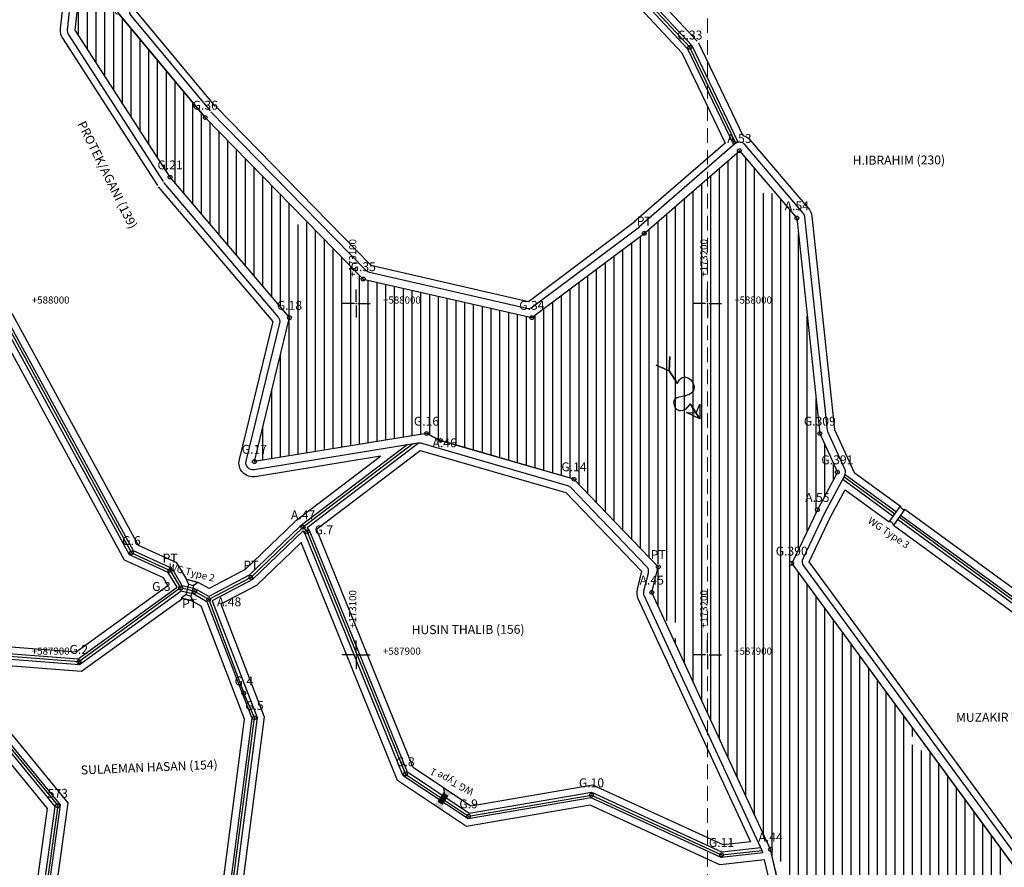
# Model space of a CAD drawing. Units: inches. Extents: x -11983 to -3836, y -11279 to -5339.
# Drawn here: x -5376 to -5309, y -6985 to -6927 of the extents above; entities that cross this region are included whole.
import ezdxf
from ezdxf.enums import TextEntityAlignment as Align

# ---------------------------------------------------------------- set-up
doc = ezdxf.new("R2010")
doc.units = ezdxf.units.IN
doc.header["$MEASUREMENT"] = 0
doc.linetypes.add('DASHDOT', pattern=[1, 0.5, -0.25, 0, -0.25])
doc.linetypes.add('DASHEDX2', pattern=[1.5, 1, -0.5])
for name, color, linetype in [('BANGUNAN', 5, 'Continuous'), ('BATAS DESA', 6, 'Continuous'), ('BULAT1', 7, 'Continuous'), ('Double', 144, 'Continuous'), ('Grid', 7, 'Continuous'), ('Nama 1', 7, 'Continuous'), ('PATOK1', 7, 'Continuous'), ('tambak', 7, 'Continuous'), ('Tanggul', 7, 'Continuous')]:
    doc.layers.add(name, color=color, linetype=linetype)
doc.layers.add('Sal_existing', color=1, linetype='Continuous', lineweight=15)
doc.styles.add('L100', font='simplex.shx', dxfattribs={"height": 2.54})
doc.styles.add('L80', font='simplex.shx', dxfattribs={"height": 2.03})

msp = doc.modelspace()

# ---------------------------------------------------------------- hatches: boundary and pattern name
at = {"layer": 'BATAS DESA'}
h = msp.add_hatch(color=6, dxfattribs=at)
h.paths.add_polyline_path([(-5348.269, -6980.228), (-5347.549, -6980.705), (-5347.601, -6980.324), (-5347.898, -6980.127)])
h.paths.add_polyline_path([(-5347.489, -6979.506), (-5347.191, -6979.706), (-5346.82, -6979.604), (-5347.539, -6979.128)])
msp.add_hatch(color=6, dxfattribs=at).paths.add_polyline_path([(-5347.899, -6980.126), (-5347.599, -6980.325), (-5347.19, -6979.707), (-5347.489, -6979.506)])

# ---------------------------------------------------------------- linework, layer by layer
at = {"layer": 'BANGUNAN', "lineweight": -3}
for points in [[(-5331.545, -6951.515), (-5332.1, -6950.64), (-5332.056, -6949.662), (-5332.1, -6950.64), (-5333.003, -6950.263), (-5332.1, -6950.64)], [(-5330.007, -6953.942), (-5330.923, -6953.494), (-5330.275, -6953.519), (-5330.021, -6952.922)], [(-5330.007, -6953.942), (-5330.923, -6953.494), (-5330.275, -6953.519), (-5330.021, -6952.922)], [(-5330.007, -6953.942), (-5330.669, -6952.898)]]:
    msp.add_lwpolyline(points, close=True, dxfattribs=at)
msp.add_open_spline([(-5331.545, -6951.515), (-5331.454, -6951.341), (-5331.278, -6951.005), (-5330.55, -6951.151), (-5330.227, -6952.064), (-5331.054, -6952.432), (-5331.969, -6952.475), (-5331.685, -6953.428), (-5330.98, -6953.354), (-5330.775, -6953.054), (-5330.669, -6952.898)], degree=3, knots=[0, 0, 0, 0, 2.19934, 4.268021, 7.681409, 11.019393, 13.992759, 16.863103, 18.986773, 21.280737, 21.280737, 21.280737, 21.280737], dxfattribs=at)
msp.add_open_spline([(-5331.545, -6951.515), (-5331.454, -6951.341), (-5331.278, -6951.005), (-5330.55, -6951.151), (-5330.227, -6952.064), (-5331.054, -6952.432), (-5331.969, -6952.475), (-5331.685, -6953.428), (-5330.98, -6953.354), (-5330.775, -6953.054), (-5330.669, -6952.898)], degree=3, knots=[0, 0, 0, 0, 2.19934, 4.268021, 7.681409, 11.019393, 13.992759, 16.863103, 18.986773, 21.280737, 21.280737, 21.280737, 21.280737], dxfattribs=at)
msp.add_spline([(-5331.545, -6951.515), (-5331.212, -6951.106), (-5330.723, -6951.191), (-5330.434, -6951.958), (-5331.111, -6952.387), (-5331.775, -6952.649), (-5331.558, -6953.303), (-5331.048, -6953.297), (-5330.669, -6952.898)], degree=3, dxfattribs=at)
at = {"layer": 'BATAS DESA', "color": 6}
for p, q in [((-5365.119, -6964.89), (-5364.287, -6965.116)), ((-5365.119, -6964.89), (-5364.951, -6965.236)), ((-5364.952, -6965.235), (-5365.147, -6965.951)), ((-5364.951, -6965.236), (-5364.607, -6965.329)), ((-5364.605, -6965.33), (-5364.8, -6966.047)), ((-5364.287, -6965.116), (-5364.607, -6965.329)), ((-5365.465, -6966.164), (-5365.145, -6965.951)), ((-5365.465, -6966.164), (-5364.633, -6966.39)), ((-5365.145, -6965.951), (-5364.8, -6966.047)), ((-5364.633, -6966.39), (-5364.801, -6966.045)), ((-5347.539, -6979.128), (-5347.488, -6979.509)), ((-5347.899, -6980.126), (-5347.489, -6979.506))]:
    msp.add_line(p, q, dxfattribs=at)
at = {"layer": 'BULAT1', "color": 1, "ltscale": 10}
for centre in [(-5330.695, -6928.535), (-5363.815, -6933.335), (-5327.308, -6935.603, 0.191), (-5366.215, -6937.415), (-5323.385, -6940.207, 0.185), (-5333.815, -6941.255), (-5353.015, -6944.375), (-5358.055, -6947.015), (-5341.495, -6947.015), (-5348.695, -6954.935), (-5321.815, -6954.935), (-5347.735, -6955.415), (-5360.455, -6956.855), (-5320.615, -6957.575), (-5338.615, -6958.055), (-5321.983, -6960.144, 0.204), (-5357.126, -6961.336, 0.217), (-5356.855, -6961.655), (-5368.855, -6963.095), (-5323.735, -6963.815), (-5366.215, -6964.295), (-5332.855, -6964.055), (-5360.695, -6964.775), (-5365.495, -6965.495), (-5364.535, -6965.735), (-5333.296, -6965.796, 0.354), (-5363.567, -6966.285, 0.28), (-5372.455, -6970.535), (-5361.175, -6972.695), (-5360.455, -6974.375), (-5350.135, -6978.215), (-5337.415, -6979.655), (-5373.895, -6980.375), (-5345.815, -6981.095), (-5328.535, -6983.735), (-5325.183, -6983.369, 0.224)]:
    msp.add_circle(centre, 0.132, dxfattribs=at)
for p in [(-5330.695, -6928.535), (-5363.815, -6933.335), (-5327.308, -6935.603, 0.191), (-5366.215, -6937.415), (-5323.385, -6940.207, 0.185), (-5333.815, -6941.255), (-5353.015, -6944.375), (-5358.055, -6947.015), (-5341.495, -6947.015), (-5348.695, -6954.935), (-5321.815, -6954.935), (-5347.735, -6955.415), (-5347.733, -6955.433, 0.247), (-5360.455, -6956.855), (-5320.615, -6957.575), (-5338.615, -6958.055), (-5321.983, -6960.144, 0.204), (-5357.126, -6961.336, 0.217), (-5356.855, -6961.655), (-5368.855, -6963.095), (-5366.215, -6964.295), (-5332.855, -6964.055), (-5323.735, -6963.815), (-5360.695, -6964.775), (-5365.495, -6965.495), (-5364.535, -6965.735), (-5363.567, -6966.285, 0.28), (-5333.296, -6965.796, 0.354), (-5372.455, -6970.535), (-5361.175, -6972.695), (-5360.455, -6974.375), (-5350.135, -6978.215), (-5337.415, -6979.655), (-5373.895, -6980.375), (-5345.815, -6981.095), (-5328.535, -6983.735), (-5325.183, -6983.369, 0.224)]:
    msp.add_point(p, dxfattribs=at)
at = {"layer": 'Double', "color": 6}
for p, q in [((-5317.07, -6960.979), (-5316.304, -6959.903)), ((-5316.014, -6960.117), (-5316.78, -6961.192))]:
    msp.add_line(p, q, dxfattribs=at)
at = {"layer": 'Double', "color": 144}
for points in [[(-5327.384, -6935.028), (-5330.544, -6928.432), (-5340.185, -6918.069), (-5346.361, -6914.963), (-5335.355, -6901.289), (-5333.062, -6898.537), (-5322.132, -6906.14), (-5319.526, -6906.851), (-5315.478, -6912.804), (-5306.644, -6923.309), (-5308.083, -6933.622), (-5306.075, -6936.383), (-5302.442, -6936.867), (-5296.156, -6941.291), (-5298.289, -6943.897), (-5291.472, -6951.931)], [(-5358.608, -6910.181), (-5346.716, -6915.187), (-5340.404, -6918.361), (-5330.845, -6928.637), (-5327.69, -6935.221)], [(-5391.807, -6942.714), (-5396.836, -6949.343), (-5399.991, -6949.793), (-5395.812, -6956.294), (-5394.851, -6958.937), (-5389.137, -6968.462), (-5380.176, -6971.055), (-5378.754, -6969.87), (-5372.507, -6970.35), (-5365.734, -6965.446), (-5366.34, -6964.435), (-5368.984, -6963.234), (-5377.637, -6947.37), (-5387.061, -6939.26)], [(-5325.842, -6983.26), (-5328.505, -6983.55), (-5337.39, -6979.468), (-5345.774, -6980.905), (-5349.989, -6978.096), (-5356.696, -6961.566), (-5356.853, -6961.355), (-5349.254, -6955.585)], [(-5320.25, -6958.064), (-5316.791, -6960.588)], [(-5320.083, -6957.74), (-5316.582, -6960.294)], [(-5316.5, -6960.8), (-5302.973, -6970.671), (-5294.719, -6979.161), (-5304.725, -6987.564)], [(-5316.292, -6960.507), (-5302.84, -6970.323), (-5299.456, -6968.518), (-5299.357, -6968.465), (-5296.012, -6965.598)], [(-5357.128, -6961.588), (-5360.588, -6964.922), (-5363.342, -6966.37), (-5360.27, -6974.353), (-5362.664, -6992.784)], [(-5325.695, -6983.606), (-5328.564, -6983.919), (-5337.439, -6979.842), (-5345.855, -6981.284), (-5350.28, -6978.334), (-5357.013, -6961.744), (-5357.128, -6961.588)]]:
    msp.add_lwpolyline(points, dxfattribs=at)
at = {"layer": 'Double', "color": 6}
for points in [[(-5334.981, -6901.59), (-5345.614, -6914.801), (-5339.892, -6917.678), (-5330.193, -6928.105)], [(-5363.106, -6932.573), (-5368.53, -6926.064), (-5358.417, -6910.782), (-5346.917, -6915.623), (-5340.697, -6918.751), (-5331.246, -6928.911), (-5328.287, -6935.086), (-5334.491, -6940.476)], [(-5321.072, -6960.629), (-5320.086, -6958.778), (-5317.07, -6960.979)], [(-5316.013, -6960.116), (-5302.8, -6969.758), (-5299.629, -6968.067), (-5296.379, -6965.281), (-5294.979, -6963.415)], [(-5316.779, -6961.191), (-5303.289, -6971.035), (-5295.423, -6979.126), (-5304.814, -6987.012), (-5305.463, -6987.006), (-5322.537, -6963.703), (-5321.051, -6960.589)], [(-5374.435, -6988.984), (-5373.931, -6995.531), (-5375.571, -6996.988), (-5372.552, -6998.329), (-5364.475, -6991.916), (-5363.421, -6992.091), (-5361.131, -6974.456), (-5364.099, -6966.742), (-5364.782, -6966.353), (-5365.356, -6966.21), (-5372.264, -6971.211), (-5378.478, -6970.733), (-5379.377, -6971.483), (-5378.82, -6973.338), (-5373.201, -6980.179), (-5374.438, -6989.086)]]:
    msp.add_lwpolyline(points, dxfattribs=at)
for points in [[(-5357.678, -6960.951), (-5361.085, -6964.234), (-5363.555, -6965.533), (-5364.287, -6965.116), (-5365.069, -6964.921), (-5365.754, -6963.779), (-5368.381, -6962.585), (-5376.973, -6946.833), (-5386.117, -6938.965), (-5381.477, -6931.851, 0.100814), (-5381.336, -6931.495), (-5380.129, -6924.71), (-5373.378, -6924.147), (-5373.725, -6927.279, 0.172457), (-5373.577, -6927.905), (-5367.082, -6937.974)], [(-5330.111, -6928.225), (-5327.072, -6934.568, -0.157489), (-5326.569, -6934.878), (-5322.585, -6939.555, -0.150979), (-5322.361, -6940.076), (-5320.806, -6954.66), (-5319.474, -6957.59), (-5316.304, -6959.903)]]:
    msp.add_lwpolyline(points, format="xyb", dxfattribs=at)
at = {"layer": 'Double', "color": 144}
msp.add_lwpolyline([(-5350.012, -6955.709), (-5357.355, -6961.283), (-5357.345, -6961.296), (-5360.801, -6964.627), (-5363.564, -6966.08), (-5364.41, -6965.599, 0.068233), (-5364.531, -6965.55), (-5365.379, -6965.338), (-5366.012, -6964.282, 0.152094), (-5366.225, -6964.092), (-5368.725, -6962.956), (-5377.352, -6947.14), (-5386.78, -6939.028)], format="xyb", dxfattribs=at)
at = {"layer": 'Double', "color": 6}
msp.add_lwpolyline([(-5391.581, -6943.21), (-5396.573, -6949.79), (-5399.183, -6950.163), (-5395.379, -6956.08), (-5394.416, -6958.73), (-5388.822, -6968.053), (-5380.288, -6970.523), (-5378.911, -6969.376), (-5372.645, -6969.858), (-5366.372, -6965.315), (-5366.675, -6964.811), (-5369.328, -6963.604), (-5378.016, -6947.677), (-5387.067, -6939.889), (-5390.66, -6942.863, -0.16729)], format="xyb", close=True, dxfattribs=at)
at = {"layer": 'Double', "color": 144}
for points in [[(-5376.807, -6996.963), (-5376.891, -6996.926), (-5377.361, -6998.572), (-5405.451, -6980.48), (-5407.105, -6978.353), (-5409.482, -6974.312), (-5409.703, -6972.99), (-5407.822, -6970.874), (-5406.412, -6967.818), (-5403.33, -6967.344), (-5395.052, -6959.302), (-5389.372, -6968.768), (-5380.279, -6971.4), (-5379.577, -6973.741), (-5374.084, -6980.428), (-5375.275, -6989.009), (-5374.801, -6995.18)], [(-5364.602, -6965.903), (-5363.712, -6966.41), (-5360.639, -6974.397), (-5363.009, -6992.647), (-5364.344, -6992.424), (-5372.481, -6998.886), (-5376.446, -6997.124), (-5374.428, -6995.33), (-5374.914, -6989.02), (-5373.705, -6980.321), (-5379.252, -6973.568), (-5379.928, -6971.317), (-5378.635, -6970.24), (-5372.402, -6970.719), (-5365.457, -6965.69)]]:
    msp.add_lwpolyline(points, close=True, dxfattribs=at)
at = {"layer": 'Double', "color": 6}
for points in [[(-5377.645, -6997.818), (-5377.356, -6996.809), (-5375.298, -6994.979), (-5375.758, -6988.994), (-5374.588, -6980.57), (-5380.009, -6973.971), (-5380.663, -6971.789), (-5389.687, -6969.177), (-5395.152, -6960.068), (-5403.106, -6967.795), (-5406.084, -6968.253), (-5407.416, -6971.14), (-5409.192, -6973.137), (-5409.024, -6974.146), (-5406.707, -6978.083), (-5405.123, -6980.121)], [(-5325.584, -6984.077), (-5328.644, -6984.411), (-5337.504, -6980.34), (-5345.962, -6981.79), (-5350.67, -6978.651), (-5357.269, -6962.39), (-5360.304, -6965.315), (-5362.74, -6966.596), (-5359.778, -6974.294), (-5362.155, -6992.596), (-5348.627, -7004.748), (-5343.19, -7001.268), (-5334.994, -6986.615), (-5332.388, -6988.44), (-5328.772, -6985.728), (-5325.246, -6985.52)]]:
    msp.add_lwpolyline(points, close=True, dxfattribs=at)
for centre, radius, start, end in [((-5316.058, -6959.873), 0.248, 187.07929, 280.16571), ((-5317.037, -6961.238), 0.262, 10.18209, 97.11349)]:
    msp.add_arc(centre, radius, start, end, dxfattribs=at)
at = {"layer": 'Grid', "color": 0, "linetype": 'DASHEDX2', "lineweight": 5}
msp.add_lwpolyline([(-5329.495, -6562.055), (-5329.495, -7522.055)], dxfattribs=at)
at = {"layer": 'Grid', "color": 3, "linetype": 'DASHDOT', "lineweight": 30, "ltscale": 10}
for points in [[(-5353.495, -6945.935), (-5353.495, -6945.095)], [(-5329.495, -6945.935), (-5329.495, -6945.095)], [(-5353.615, -6946.055), (-5354.455, -6946.055)], [(-5353.495, -6946.175), (-5353.495, -6947.015)], [(-5353.375, -6946.055), (-5352.535, -6946.055)], [(-5329.615, -6946.055), (-5330.455, -6946.055)], [(-5329.495, -6946.175), (-5329.495, -6947.015)], [(-5329.375, -6946.055), (-5328.535, -6946.055)], [(-5353.495, -6969.935), (-5353.495, -6969.095)], [(-5329.495, -6969.935), (-5329.495, -6969.095)], [(-5353.615, -6970.055), (-5354.455, -6970.055)], [(-5353.495, -6970.175), (-5353.495, -6971.015)], [(-5353.375, -6970.055), (-5352.535, -6970.055)], [(-5329.615, -6970.055), (-5330.455, -6970.055)], [(-5329.495, -6970.175), (-5329.495, -6971.015)], [(-5329.375, -6970.055), (-5328.535, -6970.055)]]:
    msp.add_lwpolyline(points, dxfattribs=at)
for p in [(-5353.495, -6946.055), (-5329.495, -6946.055), (-5353.495, -6970.055), (-5329.495, -6970.055)]:
    msp.add_point(p, dxfattribs=at)
at = {"layer": 'Sal_existing', "color": 1, "lineweight": -3, "ltscale": 10}
for points in [[(-5372.935, -6889.415), (-5372.695, -6892.775), (-5368.135, -6893.975), (-5368.135, -6897.095), (-5363.335, -6901.415), (-5360.215, -6905.495), (-5359.015, -6907.895), (-5359.015, -6909.815), (-5369.815, -6926.135), (-5363.815, -6933.335), (-5353.015, -6944.375), (-5341.495, -6947.015), (-5333.815, -6941.255)], [(-5348.695, -6954.935), (-5360.455, -6956.855), (-5358.055, -6947.015), (-5366.215, -6937.415), (-5372.696, -6927.367), (-5372.215, -6923.015), (-5375.575, -6923.255), (-5380.855, -6923.735), (-5381.095, -6922.535)], [(-5321.815, -6954.935), (-5320.615, -6957.575)], [(-5332.855, -6964.055), (-5338.615, -6958.055)], [(-5323.735, -6963.815), (-5305.975, -6988.055)]]:
    msp.add_lwpolyline(points, dxfattribs=at)
at = {"layer": 'Sal_existing', "color": 1, "lineweight": 30}
for points in [[(-5324.534, -6986.139), (-5325.183, -6983.369), (-5333.296, -6965.796), (-5332.855, -6964.055), (-5338.615, -6958.055), (-5347.735, -6955.415), (-5348.695, -6954.935), (-5360.455, -6956.855), (-5358.055, -6947.015), (-5366.215, -6937.415), (-5372.696, -6927.367), (-5372.215, -6923.015)], [(-5369.815, -6926.135), (-5363.815, -6933.335), (-5353.015, -6944.375), (-5341.495, -6947.015), (-5333.815, -6941.255), (-5327.308, -6935.603), (-5323.385, -6940.207), (-5321.815, -6954.935), (-5320.615, -6957.575), (-5321.983, -6960.144), (-5323.735, -6963.815), (-5305.99, -6988.033)]]:
    msp.add_lwpolyline(points, dxfattribs=at)
at = {"layer": 'Sal_existing', "color": 1, "lineweight": -3, "ltscale": 10, "extrusion": (-0.655802, 0.754933, 0), "elevation": -1742.261}
msp.add_lwpolyline([(8578.76, 0), (8570.141, 0.191)], dxfattribs=at)
at = {"layer": 'Sal_existing', "color": 1, "lineweight": -3, "ltscale": 10, "extrusion": (0.761213, 0.648501, 0), "elevation": -8552.966}
msp.add_lwpolyline([(-1824.708, 0.191), (-1830.757, 0.185)], dxfattribs=at)
at = {"layer": 'Sal_existing', "color": 1, "lineweight": -3, "ltscale": 10, "extrusion": (0.994363, 0.106025, 0), "elevation": -6029.215}
msp.add_lwpolyline([(-6336.677, 0.185), (-6351.487, 0)], dxfattribs=at)
at = {"layer": 'Sal_existing', "color": 1, "lineweight": -3, "ltscale": 10, "extrusion": (-0.460026, -0.887905, 0), "elevation": 8635.863}
msp.add_lwpolyline([(-1548.602, 0.247), (-1549.685, 0)], dxfattribs=at)
at = {"layer": 'Sal_existing', "color": 1, "lineweight": -3, "ltscale": 10, "extrusion": (-0.276341, -0.96106, 0), "elevation": 8162.384}
msp.add_lwpolyline([(-3207.931, 0), (-3217.419, 0.247)], dxfattribs=at)
at = {"layer": 'Sal_existing', "color": 1, "lineweight": -3, "ltscale": 10, "extrusion": (0.882672, -0.469989, 0), "elevation": -1426.375}
msp.add_lwpolyline([(-8641.889, 0), (-8644.799, 0.204)], dxfattribs=at)
at = {"layer": 'Sal_existing', "color": 1, "lineweight": -3, "ltscale": 10, "extrusion": (0.902478, -0.430735, 0), "elevation": -1804.996}
msp.add_lwpolyline([(-8573.744, 0.204), (-8577.812, 0)], dxfattribs=at)
at = {"layer": 'Sal_existing', "color": 1, "lineweight": -3, "ltscale": 10, "extrusion": (-0.969352, 0.245678, 0), "elevation": 3458.498}
msp.add_lwpolyline([(8062.577, 0.354), (8060.781, 0)], dxfattribs=at)
at = {"layer": 'Sal_existing', "color": 1, "lineweight": -3, "ltscale": 10, "extrusion": (-0.907921, -0.419142, 0), "elevation": 7761.865}
msp.add_lwpolyline([(4108.341, 0.224), (4088.986, 0.354)], dxfattribs=at)
at = {"layer": 'Sal_existing', "color": 1, "lineweight": -3, "ltscale": 10, "extrusion": (-0.973577, -0.228357, 0), "elevation": 6779.183}
msp.add_lwpolyline([(5585.649, 0.286), (5582.804, 0.224)], dxfattribs=at)
at = {"layer": 'tambak', "color": 92}
for points in [[(-5370.07, -6931.438), (-5370.07, -6922.055), (-5370.07, -6893.465)], [(-5370.67, -6930.508), (-5370.67, -6922.055), (-5370.67, -6910.152)], [(-5371.87, -6928.648), (-5371.87, -6922.055)], [(-5371.27, -6929.578), (-5371.27, -6922.055)], [(-5372.47, -6927.718), (-5372.47, -6925.323)], [(-5369.47, -6932.368), (-5369.47, -6926.548)], [(-5368.87, -6933.299), (-5368.87, -6927.268)], [(-5368.27, -6934.229), (-5368.27, -6927.988)], [(-5367.67, -6935.159), (-5367.67, -6928.708)], [(-5367.07, -6936.089), (-5367.07, -6929.428)], [(-5366.47, -6937.019), (-5366.47, -6930.148)], [(-5365.87, -6937.82), (-5365.87, -6930.868)], [(-5365.27, -6938.526), (-5365.27, -6931.588)], [(-5364.67, -6939.232), (-5364.67, -6932.308)], [(-5364.07, -6939.938), (-5364.07, -6933.028)], [(-5363.47, -6940.644), (-5363.47, -6933.687)], [(-5362.87, -6941.35), (-5362.87, -6934.3)], [(-5362.27, -6942.056), (-5362.27, -6934.914)], [(-5361.67, -6942.761), (-5361.67, -6935.527)], [(-5327.47, -6978.416), (-5327.47, -6935.743)], [(-5361.07, -6943.467), (-5361.07, -6936.14)], [(-5360.47, -6944.173), (-5360.47, -6936.754)], [(-5328.07, -6977.116), (-5328.07, -6936.265)], [(-5326.87, -6979.716), (-5326.87, -6936.117)], [(-5359.87, -6944.879), (-5359.87, -6937.367)], [(-5329.27, -6974.517), (-5329.27, -6937.307)], [(-5328.67, -6975.817), (-5328.67, -6936.786)], [(-5326.27, -6981.015), (-5326.27, -6936.821)], [(-5359.27, -6945.585), (-5359.27, -6937.98)], [(-5329.87, -6973.217), (-5329.87, -6937.828)], [(-5358.67, -6946.291), (-5358.67, -6938.594)], [(-5330.47, -6971.918), (-5330.47, -6938.349)], [(-5325.67, -6982.315), (-5325.67, -6938.5)], [(-5325.07, -6983.302), (-5325.07, -6938.523)], [(-5358.07, -6946.884), (-5358.07, -6939.207)], [(-5331.67, -6967.866), (-5331.67, -6939.392)], [(-5331.07, -6970.618), (-5331.07, -6938.871)], [(-5324.47, -6984.199), (-5324.47, -6938.934)], [(-5332.27, -6967.736), (-5332.27, -6939.913)], [(-5323.87, -6986.982), (-5323.87, -6939.638)], [(-5357.47, -6956.368), (-5357.47, -6940.65)], [(-5356.87, -6956.27), (-5356.87, -6940.518)], [(-5332.87, -6963.836), (-5332.87, -6940.434)], [(-5356.27, -6956.172), (-5356.27, -6941.047)], [(-5334.07, -6962.789), (-5334.07, -6941.446)], [(-5333.47, -6963.414), (-5333.47, -6940.955)], [(-5323.27, -6962.841), (-5323.27, -6941.285)], [(-5355.67, -6956.074), (-5355.67, -6941.66)], [(-5334.67, -6962.164), (-5334.67, -6941.896)], [(-5355.07, -6955.976), (-5355.07, -6942.274)], [(-5335.87, -6960.914), (-5335.87, -6942.796)], [(-5335.27, -6961.539), (-5335.27, -6942.346)], [(-5354.47, -6955.878), (-5354.47, -6942.887)], [(-5353.87, -6955.78), (-5353.87, -6943.5)], [(-5336.47, -6960.289), (-5336.47, -6943.246)], [(-5353.27, -6955.682), (-5353.27, -6944.114)], [(-5337.67, -6959.039), (-5337.67, -6944.146)], [(-5337.07, -6959.664), (-5337.07, -6943.696)], [(-5352.67, -6955.584), (-5352.67, -6944.454)], [(-5352.07, -6955.486), (-5352.07, -6944.591)], [(-5351.47, -6955.388), (-5351.47, -6944.729)], [(-5338.27, -6958.414), (-5338.27, -6944.596)], [(-5350.87, -6955.29), (-5350.87, -6944.866)], [(-5350.27, -6955.192), (-5350.27, -6945.004)], [(-5349.67, -6955.094), (-5349.67, -6945.141)], [(-5349.07, -6954.996), (-5349.07, -6945.279)], [(-5348.47, -6955.047), (-5348.47, -6945.416)], [(-5339.47, -6957.807), (-5339.47, -6945.496)], [(-5338.87, -6957.981), (-5338.87, -6945.046)], [(-5347.87, -6955.347), (-5347.87, -6945.554)], [(-5347.27, -6955.549), (-5347.27, -6945.691)], [(-5346.67, -6955.723), (-5346.67, -6945.829)], [(-5346.07, -6955.897), (-5346.07, -6945.966)], [(-5345.47, -6956.07), (-5345.47, -6946.104)], [(-5340.07, -6957.634), (-5340.07, -6945.946)], [(-5344.87, -6956.244), (-5344.87, -6946.241)], [(-5344.27, -6956.418), (-5344.27, -6946.379)], [(-5343.67, -6956.591), (-5343.67, -6946.516)], [(-5343.07, -6956.765), (-5343.07, -6946.654)], [(-5342.47, -6956.939), (-5342.47, -6946.791)], [(-5341.27, -6957.286), (-5341.27, -6946.846)], [(-5340.67, -6957.46), (-5340.67, -6946.396)], [(-5358.07, -6956.465), (-5358.07, -6947.146)], [(-5341.87, -6957.112), (-5341.87, -6946.929)], [(-5322.67, -6961.584), (-5322.67, -6946.912)], [(-5358.67, -6956.563), (-5358.67, -6949.538)], [(-5359.27, -6956.661), (-5359.27, -6951.998)], [(-5322.07, -6960.045), (-5322.07, -6952.54)], [(-5359.87, -6956.759), (-5359.87, -6954.458)], [(-5321.47, -6959.181), (-5321.47, -6955.693)], [(-5320.87, -6958.054), (-5320.87, -6957.013)], [(-5322.07, -6960.327), (-5322.07, -6960.243)], [(-5332.87, -6966.719), (-5332.87, -6964.186)], [(-5323.27, -6987.744), (-5323.27, -6964.449)], [(-5322.67, -6988.506), (-5322.67, -6965.268)], [(-5322.07, -6989.268), (-5322.07, -6966.087)], [(-5321.47, -6990.03), (-5321.47, -6966.906)], [(-5320.87, -6990.792), (-5320.87, -6967.725)], [(-5331.67, -6969.318), (-5331.67, -6968.916)], [(-5320.27, -6991.554), (-5320.27, -6968.544)], [(-5319.67, -6992.316), (-5319.67, -6969.362)], [(-5319.07, -6993.078), (-5319.07, -6970.181)], [(-5318.47, -6993.84), (-5318.47, -6971)], [(-5317.87, -6994.602), (-5317.87, -6971.819)], [(-5317.27, -6995.364), (-5317.27, -6972.638)], [(-5316.67, -6996.126), (-5316.67, -6973.457)], [(-5316.07, -6996.888), (-5316.07, -6974.276)], [(-5315.47, -6975.652), (-5315.47, -6975.095)], [(-5315.47, -6997.65), (-5315.47, -6976.218)], [(-5314.87, -6998.413), (-5314.87, -6976.612)], [(-5314.27, -6999.175), (-5314.27, -6976.733)], [(-5313.67, -6999.937), (-5313.67, -6977.552)], [(-5313.07, -7000.699), (-5313.07, -6978.371)], [(-5312.47, -7001.461), (-5312.47, -6979.189)], [(-5311.87, -7002.223), (-5311.87, -6980.008)], [(-5311.27, -7002.5), (-5311.27, -6980.827)], [(-5310.67, -7002.785), (-5310.67, -6981.646)], [(-5310.07, -7014.984), (-5310.07, -6982.465)], [(-5325.07, -6983.853), (-5325.07, -6983.436)], [(-5309.47, -7015.16), (-5309.47, -6983.284)]]:
    msp.add_lwpolyline(points, dxfattribs=at)
at = {"layer": 'tambak', "lineweight": -3, "ltscale": 10}
for points in [[(-5330.695, -6928.535), (-5340.295, -6918.215)], [(-5386.921, -6939.144), (-5377.495, -6947.255), (-5368.855, -6963.095), (-5366.215, -6964.295), (-5365.495, -6965.495), (-5372.455, -6970.535), (-5378.695, -6970.055), (-5380.135, -6971.255), (-5379.415, -6973.655), (-5373.895, -6980.375), (-5375.095, -6989.015), (-5374.615, -6995.255), (-5376.775, -6997.175), (-5372.455, -6999.095), (-5364.295, -6992.615), (-5362.855, -6992.855), (-5360.455, -6974.375), (-5361.175, -6972.695)], [(-5316.687, -6960.441), (-5320.175, -6957.896)], [(-5295.895, -6965.735), (-5299.255, -6968.615), (-5302.855, -6970.535), (-5316.396, -6960.653)], [(-5356.855, -6961.655), (-5350.135, -6978.215), (-5345.815, -6981.095), (-5337.415, -6979.655), (-5328.535, -6983.735)], [(-5364.535, -6965.735), (-5365.495, -6965.495)]]:
    msp.add_lwpolyline(points, dxfattribs=at)
at = {"layer": 'tambak', "color": 1, "lineweight": 0}
msp.add_lwpolyline([(-5363.722, -6933.429, -0.664212), (-5363.947, -6933.335, -0.222585), (-5363.899, -6933.233), (-5369.73, -6926.236, -0.635878), (-5369.947, -6926.135, -0.597867), (-5369.742, -6926.025), (-5367.115, -6922.055)], format="xyb", dxfattribs=at)
at = {"layer": 'tambak', "lineweight": -3, "ltscale": 10, "extrusion": (-0.901816, -0.432121, 0), "elevation": 7801.268}
msp.add_lwpolyline([(3952.03, 0.177), (3944.759, 0)], dxfattribs=at)
at = {"layer": 'tambak', "lineweight": -3, "ltscale": 10, "extrusion": (0.604662, -0.796482, 0), "elevation": 2305.331}
msp.add_lwpolyline([(-8466.703, 0.024), (-8476.11, 0.217)], dxfattribs=at)
at = {"layer": 'tambak', "lineweight": -3, "ltscale": 10, "extrusion": (0.693935, -0.720038, 0), "elevation": 1294.929}
msp.add_lwpolyline([(-8688.047, 0.217), (-8693.002, 0)], dxfattribs=at)
at = {"layer": 'tambak', "lineweight": -3, "ltscale": 10, "extrusion": (0.761275, 0.64843, 0), "elevation": -8592.18}
msp.add_lwpolyline([(-1825.769, 0.217), (-1826.188, 0)], dxfattribs=at)
at = {"layer": 'tambak', "lineweight": -3, "ltscale": 10, "extrusion": (0.465399, -0.885101, 0), "elevation": 3669.667}
msp.add_lwpolyline([(-7986.155, 0), (-7989.401, 0.28)], dxfattribs=at)
at = {"layer": 'tambak', "lineweight": -3, "ltscale": 10, "extrusion": (-0.494698, -0.869065, 0), "elevation": 8707.501}
msp.add_lwpolyline([(-1215.077, 0.28), (-1216.19, 0)], dxfattribs=at)
at = {"layer": 'tambak', "lineweight": -3, "ltscale": 10, "extrusion": (0.936844, 0.349747, 0), "elevation": -7461.263}
msp.add_lwpolyline([(-4650.434, 0.28), (-4657.276, 0)], dxfattribs=at)
at = {"layer": 'tambak', "lineweight": -3, "ltscale": 10, "extrusion": (-0.108501, 0.994096, 0), "elevation": -6364.352}
msp.add_lwpolyline([(6054.82, 0), (6052.032, 0.185)], dxfattribs=at)
at = {"layer": 'Tanggul', "color": 4}
for points in [[(-5372.384, -6889.375), (-5372.197, -6891.999, 0.320924), (-5371.84, -6892.429), (-5367.94, -6893.455, -0.340703), (-5367.583, -6893.919), (-5367.583, -6896.635, 0.212615), (-5367.424, -6896.992), (-5362.96, -6901.009, -0.046317), (-5362.9, -6901.074), (-5359.772, -6905.165, -0.047335), (-5359.724, -6905.242), (-5358.513, -6907.663, -0.116434), (-5358.463, -6907.878), (-5358.463, -6909.836, -0.1472), (-5358.542, -6910.101), (-5368.93, -6925.799, 0.331206), (-5368.899, -6926.371), (-5363.475, -6932.88)], [(-5421.885, -6931.191), (-5416.987, -6935.794, 0.050055), (-5416.911, -6935.852), (-5412.206, -6938.765, 0.362342), (-5410.896, -6938.58), (-5404.821, -6931.853, -0.254261), (-5404.388, -6931.701), (-5402.982, -6931.928, -0.157719), (-5402.718, -6932.062), (-5392.354, -6942.428, 0.387006), (-5390.966, -6942.493), (-5386.729, -6938.985, 0.075468), (-5386.633, -6938.878), (-5381.879, -6931.589, 0.100814), (-5381.809, -6931.411), (-5380.602, -6924.626, -0.340185), (-5380.169, -6924.232), (-5373.418, -6923.669, -0.472041), (-5372.901, -6924.2), (-5373.248, -6927.332, 0.172457), (-5373.174, -6927.645), (-5366.678, -6937.714)], [(-5363.42, -6932.949), (-5352.832, -6943.772, 0.143756), (-5352.596, -6943.904), (-5341.838, -6946.37, 0.220675), (-5341.443, -6946.286), (-5334.146, -6940.813)], [(-5321.495, -6960.403), (-5320.111, -6957.803, 0.233064), (-5320.097, -6957.379), (-5321.243, -6954.858, -0.080272), (-5321.283, -6954.71), (-5322.838, -6940.127, 0.150979), (-5322.95, -6939.866), (-5326.935, -6935.189, 0.417037), (-5327.615, -6935.138), (-5334.177, -6940.838)], [(-5325.697, -6983.597, 0.05057), (-5325.728, -6983.505), (-5333.808, -6966.004, -0.171842), (-5333.837, -6965.685), (-5333.53, -6964.474, 0.258863), (-5333.649, -6964.024), (-5338.821, -6958.637, 0.131763), (-5339.034, -6958.508), (-5349.071, -6955.603, 0.111359), (-5349.282, -6955.59), (-5360.473, -6957.417, -0.537204), (-5361.017, -6956.83), (-5358.716, -6947.396, 0.240409), (-5358.816, -6946.971), (-5366.635, -6937.772)], [(-5321.484, -6960.382), (-5322.971, -6963.496, 0.276119), (-5322.925, -6963.986), (-5305.851, -6987.29, 0.236488), (-5305.468, -6987.486), (-5304.975, -6987.491, -0.226584), (-5304.603, -6987.673), (-5303.622, -6988.912)]]:
    msp.add_lwpolyline(points, format="xyb", dxfattribs=at)
at = {"layer": 'Tanggul', "color": 6}
msp.add_lwpolyline([(-5363.077, -6932.613), (-5352.489, -6943.437), (-5341.731, -6945.902), (-5334.434, -6940.429)], dxfattribs=at)
msp.add_lwpolyline([(-5357.645, -6960.901), (-5351.84, -6956.494), (-5360.396, -6957.891, -0.537204), (-5361.483, -6956.716), (-5359.182, -6947.282), (-5367.001, -6938.083)], format="xyb", dxfattribs=at)
msp.add_lwpolyline([(-5334.303, -6965.567, 0.171842), (-5334.244, -6966.206), (-5326.557, -6982.855), (-5328.425, -6983.059), (-5337.325, -6978.97), (-5345.667, -6980.4), (-5349.599, -6977.778), (-5356.216, -6961.473), (-5349.122, -6956.088), (-5339.167, -6958.969), (-5333.996, -6964.356)], format="xyb", close=True, dxfattribs=at)

# ---------------------------------------------------------------- texts
at = {"layer": 'Grid', "color": 3, "linetype": 'DASHDOT', "lineweight": 30, "ltscale": 10, "style": 'L80'}
for s, p in [('+173100', (-5353.495, -6942.935)), ('+173200', (-5329.495, -6942.935)), ('+173100', (-5353.495, -6966.935)), ('+173200', (-5329.495, -6966.935))]:
    msp.add_text(s, height=0.4872, rotation=90, dxfattribs=at).set_placement(p, align=Align.CENTER)
for s, p in [('+588000', (-5374.375, -6946.055)), ('+588000', (-5350.375, -6946.055)), ('+588000', (-5326.375, -6946.055)), ('+587900', (-5374.375, -6970.055)), ('+587900', (-5350.375, -6970.055)), ('+587900', (-5326.375, -6970.055))]:
    msp.add_text(s, height=0.4872, dxfattribs=at).set_placement(p, align=Align.CENTER)
at = {"layer": 'Nama 1', "ltscale": 10, "style": 'L100'}
for s, rotation, p in [('PROTEK/AGANI (139)', 296.34279, (-5370.496, -6937.254)), ('H.IBRAHIM (230)', 0.24952, (-5316.412, -6936.244)), ('HUSIN THALIB (156)', 0.24952, (-5345.85, -6968.335)), ('MUZAKIR WALAD (252)', 0.24952, (-5308.17, -6974.325)), ('SULAEMAN HASAN (154)', 2.36375, (-5367.641, -6977.75))]:
    msp.add_text(s, height=0.6096, rotation=rotation, dxfattribs=at).set_placement(p, align=Align.MIDDLE_CENTER)
at = {"layer": 'PATOK1', "color": 3, "ltscale": 10, "style": 'L100'}
for s, p in [('G.33', (-5330.695, -6927.695)), ('G.36', (-5363.815, -6932.495)), ('A.53', (-5327.308, -6934.763, 0.191)), ('G.21', (-5366.215, -6936.575)), ('A.54', (-5323.385, -6939.367, 0.185)), ('PT', (-5333.815, -6940.415)), ('G.35', (-5353.015, -6943.535)), ('G.18', (-5358.055, -6946.175)), ('G.34', (-5341.495, -6946.175)), ('G.16', (-5348.695, -6954.095)), ('G.309', (-5321.815, -6954.095)), ('A.46', (-5347.456, -6955.574, 0.247)), ('G.17', (-5360.455, -6956.015)), ('G.14', (-5338.615, -6957.215)), ('G.391', (-5320.615, -6956.735)), ('A.55', (-5321.983, -6959.304, 0.204)), ('A.47', (-5357.126, -6960.496, 0.217)), ('G.7', (-5355.704, -6961.521, -0.217)), ('G.6', (-5368.855, -6962.255)), ('PT', (-5332.855, -6963.215)), ('G.390', (-5323.735, -6962.975)), ('PT', (-5366.215, -6963.455)), ('PT', (-5360.695, -6963.935)), ('A.45', (-5333.296, -6964.956, 0.354)), ('G.3', (-5366.813, -6965.394)), ('PT', (-5364.888, -6966.566)), ('A.48', (-5362.184, -6966.442, 0.28)), ('G.2', (-5372.455, -6969.695)), ('G.4', (-5361.175, -6971.855)), ('G.5', (-5360.455, -6973.535)), ('G.8', (-5350.135, -6977.375)), ('G.10', (-5337.415, -6978.815)), ('573', (-5373.895, -6979.535)), ('G.9', (-5345.815, -6980.255)), ('A.44', (-5325.183, -6982.529, 0.224)), ('G.11', (-5328.535, -6982.895))]:
    msp.add_text(s, height=0.6096, dxfattribs=at).set_placement(p, align=Align.MIDDLE_CENTER)
at = {"layer": 'tambak', "color": 3, "ltscale": 10, "style": 'L100'}
for s, rotation, p in [('WG Type 3', 325.87156, (-5317.099, -6961.714)), ('WG Type 2', 345.52198, (-5364.744, -6964.43)), ('WG Type 1', 152.56404, (-5346.958, -6978.742))]:
    msp.add_text(s, height=0.4877, rotation=rotation, dxfattribs=at).set_placement(p, align=Align.MIDDLE_CENTER)

doc.saveas('drawing.dxf')
